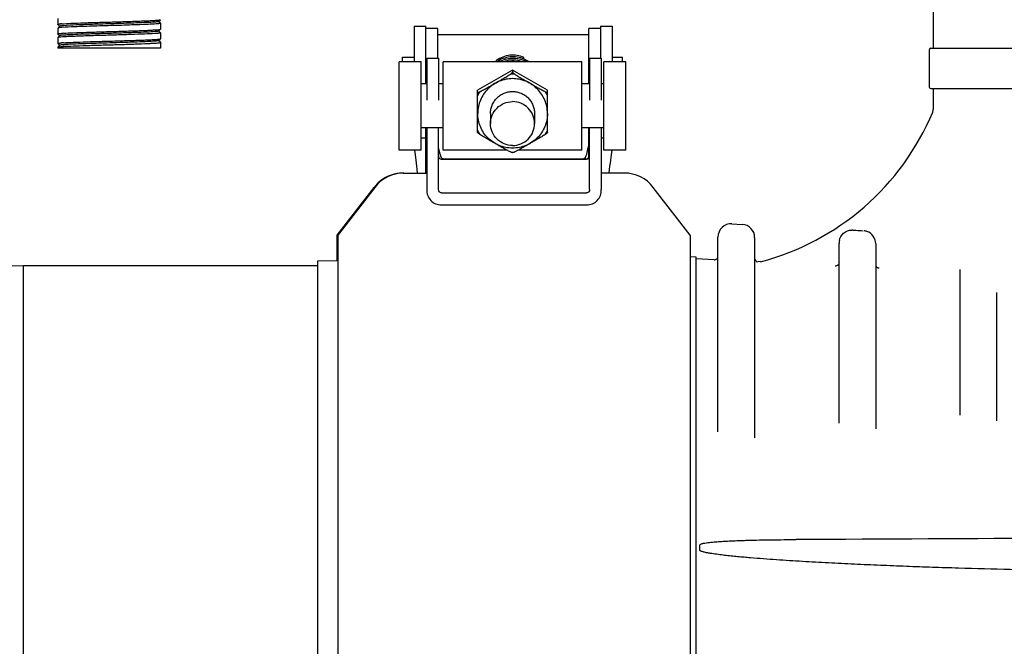
# Model space of a CAD drawing. Units: millimetres. Extents: x 3644 to 21258, y 1927 to 7209.
# Drawn here: x 9807 to 9942, y 5905 to 5990 of the extents above; entities that cross this region are included whole.
import ezdxf

# ---------------------------------------------------------------- set-up
doc = ezdxf.new("R2010")
doc.units = ezdxf.units.MM
doc.layers.add('COTAS', color=7, linetype='Continuous')
doc.styles.add('ARIAL', font='arial.ttf')
doc.dimstyles.new('Diseño_PlanosFabricacion', dxfattribs={"dimtxt": 50, "dimasz": 55, "dimexe": 10, "dimexo": 10, "dimgap": 10, "dimtad": 0, "dimtih": 1, "dimtoh": 1, "dimdec": 0, "dimzin": 1, "dimdsep": 46, "dimtxsty": 'ARIAL', "dimcen": 15, "dimadec": 0, "dimazin": 0, "dimtp": 0.05, "dimtm": 0.05, "dimtfac": 1, "dimtdec": 0, "dimtofl": 0, "dimtmove": 0, "dimatfit": 3, "dimfxl": 0, "dimtolj": 1, "dimarcsym": 0})

# ---------------------------------------------------------------- blocks, each defined once
blk = doc.blocks.new('*D8')
at = {"layer": 'COTAS', "color": 0, "lineweight": -2, "transparency": 16777216}
for p, q in [((9994.15, 6241.16), (9060.94, 6241.16)), ((9070.94, 6186.16), (9070.94, 5538.8)), ((9070.94, 4833.16), (9070.94, 5384.6)), ((10236.65, 4778.16), (9060.94, 4778.16))]:
    blk.add_line(p, q, dxfattribs=at)
at = {"layer": 'COTAS', "color": 0, "transparency": 16777216}
for points in [[(9061.78, 6186.16), (9080.11, 6186.16), (9070.94, 6241.16)], [(9061.78, 4833.16), (9080.11, 4833.16), (9070.94, 4778.16)]]:
    blk.add_solid(points, dxfattribs=at)
at = {"layer": 'Defpoints', "color": 0, "transparency": 16777216}
for p in [(10004.15, 6241.16), (9070.94, 4778.16), (10246.65, 4778.16)]:
    blk.add_point(p, dxfattribs=at)
at = {"layer": 'COTAS', "color": 0, "transparency": 16777216, "insert": (9070.94, 5461.7), "char_height": 50, "attachment_point": 5, "style": 'ARIAL'}
blk.add_mtext('\\A1; [57.6"]\\P1463 mm\\P', dxfattribs=at)

msp = doc.modelspace()

# ---------------------------------------------------------------- linework, layer by layer
for p, q in [((9932, 6008.16), (9932, 5986.16)), ((9932, 6008.16), (9932, 5986.16)), ((9812.65, 5990.21), (9812.65, 5989.41)), ((9812.65, 5989.4), (9812.65, 5989.41)), ((9812.65, 5989.4), (9812.9, 5989.15)), ((9812.65, 5988.92), (9812.65, 5988.91)), ((9812.65, 5988.91), (9812.65, 5988.11)), ((9812.9, 5989.17), (9812.75, 5989.01)), ((9826.4, 5989.8), (9826.65, 5990.05)), ((9826.65, 5989.57), (9826.4, 5989.82)), ((9826.65, 5989.57), (9826.65, 5989.56)), ((9826.65, 5989.56), (9826.65, 5988.76)), ((9826.65, 5988.75), (9826.65, 5988.76)), ((9861.25, 5989.17), (9861.25, 5988.92)), ((9861.25, 5989.17), (9862.85, 5989.17)), ((9861.25, 5988.92), (9861.25, 5984.3)), ((9862.85, 5981.3), (9862.85, 5989.17)), ((9864.45, 5988.84), (9862.85, 5988.84)), ((9864.45, 5984.82), (9864.45, 5988.84)), ((9885.05, 5981.3), (9885.05, 5988.84)), ((9886.65, 5988.84), (9885.05, 5988.84)), ((9886.65, 5989.17), (9886.65, 5984.82)), ((9886.65, 5989.17), (9888.25, 5989.17)), ((9888.25, 5989.17), (9888.25, 5988.92)), ((9888.25, 5988.92), (9888.25, 5984.3)), ((9812.65, 5988.1), (9812.65, 5988.11)), ((9812.65, 5988.1), (9812.9, 5987.85)), ((9812.9, 5987.87), (9812.65, 5987.62)), ((9812.65, 5987.62), (9812.65, 5987.61)), ((9812.65, 5987.61), (9812.65, 5986.81)), ((9826.4, 5988.5), (9826.65, 5988.75)), ((9826.65, 5988.27), (9826.4, 5988.52)), ((9826.4, 5987.2), (9826.65, 5987.45)), ((9826.65, 5988.27), (9826.65, 5988.26)), ((9826.65, 5988.26), (9826.65, 5987.46)), ((9826.65, 5987.45), (9826.65, 5987.46)), ((9864.45, 5988.03), (9885.05, 5988.03)), ((9812.65, 5986.8), (9812.65, 5986.81)), ((9812.65, 5986.8), (9812.9, 5986.55)), ((9812.9, 5986.57), (9812.65, 5986.32)), ((9812.65, 5986.31), (9812.65, 5986.32)), ((9812.65, 5986.31), (9812.65, 5986.16)), ((9826.65, 5986.16), (9812.65, 5986.16)), ((9826.65, 5986.97), (9826.4, 5987.22)), ((9826.65, 5986.97), (9826.65, 5986.96)), ((9826.65, 5986.96), (9826.65, 5986.16)), ((9931.65, 5986.16), (10046.65, 5986.16)), ((9859.65, 5984.3), (9859.65, 5984.93)), ((9859.65, 5984.93), (9861.25, 5984.93)), ((9862.95, 5984.82), (9862.95, 5979.08)), ((9862.95, 5984.82), (9864.55, 5984.82)), ((9864.55, 5984.82), (9864.55, 5979.08)), ((9876.13, 5984.93), (9876.13, 5984.93)), ((9885.15, 5984.82), (9885.15, 5979.08)), ((9885.15, 5984.82), (9886.75, 5984.82)), ((9886.75, 5984.82), (9886.75, 5979.08)), ((9888.25, 5984.93), (9889.65, 5984.93)), ((9889.65, 5984.3), (9889.65, 5984.93)), ((9931.5, 5980.81), (9931.5, 5986.01)), ((9859.2, 5972.3), (9859.2, 5984.3)), ((9862.2, 5984.3), (9859.2, 5984.3)), ((9862.2, 5972.3), (9862.2, 5984.3)), ((9865.2, 5972.3), (9865.2, 5984.3)), ((9884.1, 5984.3), (9865.2, 5984.3)), ((9884.1, 5972.3), (9884.1, 5984.3)), ((9887.1, 5972.3), (9887.1, 5984.3)), ((9890.1, 5984.3), (9887.1, 5984.3)), ((9890.1, 5972.3), (9890.1, 5984.3)), ((9874.65, 5983.19), (9869.89, 5980.46)), ((9874.65, 5983.19), (9874.65, 5982.89)), ((9879.42, 5980.46), (9874.65, 5983.19)), ((9862.95, 5981.3), (9862.2, 5981.3)), ((9865.2, 5981.3), (9864.55, 5981.3)), ((9885.15, 5981.3), (9884.1, 5981.3)), ((9887.1, 5981.3), (9886.75, 5981.3)), ((9869.89, 5974.69), (9869.89, 5980.46)), ((9869.9, 5980.18), (9869.89, 5980.17)), ((9869.89, 5980.16), (9869.89, 5980.16)), ((9879.42, 5980.17), (9879.41, 5980.18)), ((9879.42, 5974.69), (9879.42, 5980.46)), ((9879.42, 5980.16), (9879.42, 5980.16)), ((9931.65, 5980.66), (10046.65, 5980.66)), ((9932, 5980.66), (9932, 5977.86)), ((9932, 5980.66), (9932, 5977.86)), ((9871.65, 5977.29), (9871.65, 5975.9)), ((9877.65, 5977.29), (9877.65, 5975.9)), ((9931.93, 5977.49), (9931.92, 5977.48)), ((9865.2, 5975.3), (9862.2, 5975.3)), ((9862.85, 5969.16), (9862.85, 5975.3)), ((9862.95, 5975.3), (9862.95, 5969.85)), ((9864.55, 5966.9), (9864.55, 5975.3)), ((9869.89, 5974.69), (9869.9, 5974.67)), ((9879.4, 5974.67), (9879.42, 5974.69)), ((9887.1, 5975.3), (9884.1, 5975.3)), ((9885.05, 5971.46), (9885.05, 5975.3)), ((9885.15, 5966.9), (9885.15, 5975.3)), ((9886.75, 5975.3), (9886.75, 5969.85)), ((9862.2, 5973.94), (9862.85, 5973.94)), ((9886.75, 5973.94), (9887.1, 5973.94)), ((9862.2, 5972.3), (9859.2, 5972.3)), ((9873.85, 5972.3), (9865.2, 5972.3)), ((9874.63, 5971.94), (9874.68, 5971.94)), ((9884.1, 5972.3), (9875.46, 5972.3)), ((9890.1, 5972.3), (9887.1, 5972.3)), ((9864.95, 5971.06), (9884.75, 5971.06)), ((9884.65, 5971.06), (9864.95, 5971.06)), ((9859.73, 5969.16), (9862.95, 5969.16)), ((9862.95, 5969.85), (9862.95, 5966.9)), ((9886.75, 5969.85), (9886.75, 5966.9)), ((9889.87, 5969.16), (9886.75, 5969.16)), ((9850.75, 5960.69), (9855.77, 5967.21)), ((9855.87, 5967.21), (9850.85, 5960.69)), ((9864.95, 5966.45), (9884.75, 5966.45)), ((9898.85, 5960.69), (9893.83, 5967.21)), ((9864.95, 5964.82), (9884.75, 5964.82)), ((9904.54, 5962.23), (9905.94, 5962.17)), ((9850.75, 5957.19), (9850.75, 5960.69)), ((9850.85, 5960.69), (9850.85, 5765.64)), ((9898.85, 5960.69), (9898.85, 5765.64)), ((9902.65, 5933.91), (9902.65, 5960.43)), ((9907.65, 5960.36), (9907.65, 5933.09)), ((9919.15, 5935.1), (9919.15, 5959.58)), ((9924.15, 5959.51), (9924.15, 5934.29)), ((9850.85, 5957.19), (9848.05, 5957.15)), ((9848.05, 5957.15), (9848.05, 5769.18)), ((9899.7, 5957.71), (9898.85, 5957.75)), ((9899.7, 5768.62), (9899.7, 5957.71)), ((9902.13, 5957.34), (9899.7, 5957.46)), ((9908.45, 5957.09), (9908.15, 5957.05)), ((9807.95, 5956.51), (9509.65, 5951.81)), ((9807.95, 5956.51), (9807.95, 5769.81)), ((9848.05, 5956.51), (9807.95, 5956.51)), ((9935.65, 5936.18), (9935.65, 5956.01)), ((9940.65, 5935.38), (9940.65, 5952.9)), ((9900.16, 5917.78), (9900.16, 5918.48))]:
    msp.add_line(p, q)
for points in [[(9876.13, 5984.93), (9875.97, 5985), (9875.74, 5985.07), (9875.5, 5985.13), (9875.26, 5985.18), (9875.01, 5985.21), (9874.76, 5985.22), (9874.52, 5985.22), (9874.27, 5985.2), (9874.03, 5985.17), (9873.78, 5985.11), (9873.55, 5985.05), (9873.31, 5984.96), (9873.09, 5984.86), (9872.87, 5984.75), (9872.65, 5984.62), (9872.45, 5984.48), (9872.26, 5984.32), (9872.23, 5984.3)], [(9876.23, 5984.67), (9876, 5984.76), (9875.77, 5984.84), (9875.53, 5984.91), (9875.29, 5984.96), (9875.04, 5984.99), (9874.8, 5985), (9874.55, 5985), (9874.3, 5984.98), (9874.06, 5984.95), (9873.82, 5984.9), (9873.58, 5984.83), (9873.34, 5984.75), (9873.12, 5984.66), (9872.89, 5984.54), (9872.68, 5984.42), (9872.5, 5984.3)], [(9876.03, 5984.53), (9875.8, 5984.61), (9875.56, 5984.68), (9875.32, 5984.73), (9875.07, 5984.76), (9874.83, 5984.78), (9874.58, 5984.78), (9874.33, 5984.77), (9874.09, 5984.74), (9873.85, 5984.69), (9873.61, 5984.62), (9873.37, 5984.54), (9873.14, 5984.45), (9872.92, 5984.34), (9872.85, 5984.3)], [(9876.07, 5984.3), (9876.06, 5984.3), (9875.83, 5984.38), (9875.59, 5984.45), (9875.35, 5984.5), (9875.11, 5984.54), (9874.86, 5984.56), (9874.61, 5984.56), (9874.37, 5984.55), (9874.12, 5984.52), (9873.88, 5984.47), (9873.64, 5984.41), (9873.4, 5984.33), (9873.31, 5984.3)], [(9875.27, 5984.3), (9875.06, 5984.32), (9874.81, 5984.34), (9874.56, 5984.34), (9874.32, 5984.32), (9874.1, 5984.3)], [(9876.52, 5984.3), (9876.47, 5984.32), (9876.26, 5984.44), (9876.03, 5984.53)], [(9876.86, 5984.3), (9876.86, 5984.3), (9876.66, 5984.44), (9876.45, 5984.56), (9876.23, 5984.67)]]:
    msp.add_lwpolyline(points)
for centre, radius, start, end in [((9813.62, 5982.94), 6.56, 95.0616, 96.2883), ((9814.1, 5977.59), 11.93, 94.2759, 95.0925), ((9814.53, 5970.8), 17.44, 93.6416, 94.5427), ((9814.53, 5969.44), 17.5, 93.6368, 94.5382), ((9815.41, 5955.69), 30.78, 93.1233, 93.7596), ((9931.65, 5986.01), 0.15, 90, 180), ((9874.69, 5980.62), 3.72, 81.1814, 98.8357), ((9874.65, 5977.28), 5.36, 86.8168, 93.1832), ((9931.65, 5980.81), 0.15, 180, 270), ((9874.62, 5977.32), 5.31, 146.6048, 153.194), ((9874.62, 5977.43), 5.47, 149.8076, 149.9536), ((9874.68, 5977.32), 5.31, 26.806, 33.3952), ((9874.68, 5977.43), 5.47, 30.0464, 30.1924), ((9879.39, 5980.17), 0.0184, 358.3148, 3.8079), ((9899.62, 5990.95), 35, 284.6091, 337.3549), ((9931, 5977.86), 1, 337.355, 0), ((9874.62, 5977.34), 5.31, 206.806, 213.3952), ((9874.68, 5977.34), 5.31, 326.6048, 333.194), ((9864.86, 5971.46), 2.01, 180.0159, 191.2343), ((9864.95, 5971.46), 0.399, 180.0034, 250.0193), ((9874.65, 5977.38), 5.36, 266.8168, 273.1832), ((9884.75, 5971.46), 0.399, 269.9223, 359.9455), ((9884.66, 5971.46), 0.396, 349.3468, 359.9319), ((9864.85, 5971.46), 2, 191.2511, 198.138), ((9884.65, 5971.46), 0.396, 270.0681, 280.6529), ((9859.83, 5964.16), 5, 90.0001, 142.4348), ((9859.73, 5964.16), 5, 94.4116, 133.6601), ((9859.73, 5964.17), 4.99, 90.0049, 94.4279), ((9889.87, 5964.16), 5, 37.5652, 89.9999), ((9859.74, 5964.15), 5.01, 133.6624, 141.6848), ((9859.7, 5964.18), 4.96, 141.6959, 142.4351), ((9904.45, 5960.44), 1.8, 87.2389, 180.0019), ((9905.85, 5960.37), 1.8, 359.9981, 87.2389), ((9920.93, 5959.58), 1.8, 86.4546, 91.5681), ((9931.8, 6150.23), 189.15, 266.738, 266.8671), ((9931.68, 6148.02), 186.94, 266.8664, 267.1655), ((9922.35, 5959.52), 1.79, 76.8226, 82.7591), ((9922.35, 5959.5), 1.81, 70.9657, 76.828), ((9922.35, 5959.51), 1.8, 359.9806, 70.9185), ((9921, 5959.58), 1.85, 167.4111, 179.9661), ((9902.15, 5957.84), 0.5, 267.239, 0), ((9908.15, 5957.55), 0.5, 180, 259.8529), ((9924.64, 5956.69), 0.486, 180.2268, 190.0273), ((9924.66, 5956.7), 0.505, 190.0063, 199.4613), ((9924.65, 5956.69), 0.494, 228.5077, 238.3322)]:
    msp.add_arc(centre, radius, start, end)
for centre, major_axis, start_param, end_param in [((9884.02, 6066.32), (-0.18, 95.47), -3.048913, -2.929128), ((9860.47, 5904.34), (0.13, 70), -0.386878, -0.242118), ((9865.48, 6066.32), (0.18, 95.47), 2.955229, 3.048892), ((9889.03, 5904.34), (-0.13, 70), 0.242118, 0.386878)]:
    msp.add_ellipse(centre, major_axis=major_axis, ratio=0.042505, start_param=start_param, end_param=end_param)
for points, knots in [([(9812.65, 5989.41), (9812.65, 5989.42), (9812.72, 5989.44), (9812.76, 5989.45), (9812.79, 5989.45)], [0, 0, 0, 0, 0.275673, 1, 1, 1, 1]), ([(9812.67, 5988.92), (9812.66, 5988.92), (9812.66, 5988.92), (9812.66, 5988.92), (9812.65, 5988.92)], [0, 0, 0, 0, 0.570118, 1, 1, 1, 1]), ([(9813.21, 5988.99), (9813.09, 5988.98), (9812.91, 5988.96), (9812.72, 5988.95), (9812.67, 5988.92)], [0, 0, 0, 0, 0.672343, 1, 1, 1, 1]), ([(9813.44, 5989.24), (9813.37, 5989.24), (9813.24, 5989.23), (9813.08, 5989.21), (9812.97, 5989.19), (9812.92, 5989.18), (9812.9, 5989.17)], [0, 0, 0, 0, 0.402407, 0.704573, 0.903935, 1, 1, 1, 1]), ([(9813.21, 5989.49), (9813.62, 5989.52), (9814.63, 5989.57), (9816.37, 5989.64), (9818.45, 5989.7), (9820.67, 5989.76), (9822.48, 5989.82), (9823.82, 5989.87), (9824.68, 5989.9), (9825.39, 5989.93), (9825.96, 5989.96), (9826.34, 5990), (9826.55, 5990.02), (9826.62, 5990.04)], [0, 0, 0, 0, 0.092207, 0.226135, 0.387419, 0.55869, 0.721518, 0.794216, 0.85841, 0.912388, 0.954655, 0.984116, 1, 1, 1, 1]), ([(9826.07, 5989.47), (9825.71, 5989.45), (9824.85, 5989.41), (9823.04, 5989.34), (9820.58, 5989.26), (9817.75, 5989.18), (9815.27, 5989.1), (9813.8, 5989.04), (9813.21, 5988.99)], [0, 0, 0, 0, 0.083376, 0.201674, 0.422269, 0.657296, 0.862679, 1, 1, 1, 1]), ([(9825.87, 5989.73), (9825.53, 5989.7), (9824.7, 5989.66), (9822.96, 5989.59), (9820.59, 5989.51), (9817.84, 5989.43), (9815.44, 5989.35), (9814.01, 5989.29), (9813.44, 5989.24)], [0, 0, 0, 0, 0.082152, 0.199763, 0.420265, 0.655935, 0.862159, 1, 1, 1, 1]), ([(9826.11, 5989.75), (9826.1, 5989.75), (9826.02, 5989.74), (9825.93, 5989.73), (9825.87, 5989.73)], [0, 0, 0, 0, 0.222573, 1, 1, 1, 1]), ([(9826.33, 5989.5), (9826.31, 5989.49), (9826.22, 5989.49), (9826.14, 5989.48), (9826.07, 5989.47)], [0, 0, 0, 0, 0.223903, 1, 1, 1, 1]), ([(9826.4, 5989.8), (9826.39, 5989.8), (9826.36, 5989.79), (9826.27, 5989.77), (9826.18, 5989.76), (9826.11, 5989.75)], [0, 0, 0, 0, 0.106979, 0.307833, 1, 1, 1, 1]), ([(9826.51, 5989.52), (9826.5, 5989.52), (9826.43, 5989.51), (9826.37, 5989.5), (9826.33, 5989.5)], [0, 0, 0, 0, 0.213347, 1, 1, 1, 1]), ([(9826.65, 5989.56), (9826.65, 5989.55), (9826.58, 5989.53), (9826.54, 5989.52), (9826.51, 5989.52)], [0, 0, 0, 0, 0.27574, 1, 1, 1, 1]), ([(9812.65, 5988.11), (9812.65, 5988.12), (9812.71, 5988.14), (9812.75, 5988.14), (9812.78, 5988.15)], [0, 0, 0, 0, 0.278742, 1, 1, 1, 1]), ([(9826.13, 5988.18), (9825.72, 5988.15), (9824.72, 5988.1), (9822.99, 5988.04), (9820.9, 5987.97), (9818.66, 5987.91), (9816.83, 5987.85), (9815.48, 5987.8), (9814.62, 5987.77), (9813.9, 5987.74), (9813.34, 5987.71), (9812.95, 5987.67), (9812.75, 5987.65), (9812.68, 5987.63)], [0, 0, 0, 0, 0.090738, 0.224152, 0.385714, 0.557754, 0.721483, 0.794539, 0.858989, 0.913074, 0.955289, 0.984518, 1, 1, 1, 1]), ([(9812.78, 5988.15), (9812.79, 5988.15), (9812.84, 5988.16), (9812.89, 5988.16), (9812.93, 5988.17)], [0, 0, 0, 0, 0.213759, 1, 1, 1, 1]), ([(9812.96, 5987.89), (9812.95, 5987.89), (9812.94, 5987.88), (9812.91, 5987.88), (9812.9, 5987.87)], [0, 0, 0, 0, 0.353401, 1, 1, 1, 1]), ([(9812.93, 5988.17), (9812.95, 5988.17), (9813.02, 5988.18), (9813.09, 5988.18), (9813.15, 5988.19)], [0, 0, 0, 0, 0.224331, 1, 1, 1, 1]), ([(9825.95, 5988.43), (9825.58, 5988.4), (9824.64, 5988.35), (9823.02, 5988.29), (9821.03, 5988.23), (9818.9, 5988.16), (9816.84, 5988.1), (9815.28, 5988.04), (9814.24, 5987.99), (9813.67, 5987.96), (9813.26, 5987.93), (9813.04, 5987.91), (9812.96, 5987.89)], [0, 0, 0, 0, 0.086618, 0.216218, 0.374835, 0.545345, 0.709335, 0.849098, 0.905041, 0.949563, 0.981498, 1, 1, 1, 1]), ([(9813.42, 5988.21), (9813.86, 5988.24), (9814.92, 5988.28), (9816.68, 5988.35), (9818.75, 5988.41), (9820.92, 5988.47), (9822.68, 5988.53), (9823.96, 5988.57), (9824.78, 5988.6), (9825.46, 5988.64), (9825.99, 5988.67), (9826.36, 5988.7), (9826.55, 5988.72), (9826.62, 5988.74)], [0, 0, 0, 0, 0.100574, 0.239119, 0.401496, 0.571073, 0.730513, 0.801242, 0.86349, 0.915679, 0.956446, 0.984786, 1, 1, 1, 1]), ([(9813.42, 5986.91), (9813.87, 5986.94), (9814.92, 5986.98), (9816.69, 5987.05), (9818.76, 5987.11), (9820.93, 5987.17), (9822.69, 5987.23), (9823.97, 5987.27), (9824.79, 5987.3), (9825.47, 5987.34), (9826, 5987.37), (9826.37, 5987.4), (9826.56, 5987.42), (9826.62, 5987.44)], [0, 0, 0, 0, 0.100755, 0.239507, 0.402056, 0.571774, 0.731245, 0.80194, 0.864119, 0.916204, 0.956825, 0.984985, 1, 1, 1, 1]), ([(9826.17, 5988.46), (9826.16, 5988.45), (9826.08, 5988.45), (9826.01, 5988.44), (9825.95, 5988.43)], [0, 0, 0, 0, 0.219577, 1, 1, 1, 1]), ([(9826.36, 5988.2), (9826.34, 5988.2), (9826.26, 5988.19), (9826.19, 5988.18), (9826.13, 5988.18)], [0, 0, 0, 0, 0.224203, 1, 1, 1, 1]), ([(9826.4, 5988.5), (9826.38, 5988.49), (9826.3, 5988.48), (9826.23, 5988.46), (9826.17, 5988.46)], [0, 0, 0, 0, 0.313922, 1, 1, 1, 1]), ([(9826.52, 5988.22), (9826.51, 5988.22), (9826.45, 5988.21), (9826.4, 5988.2), (9826.36, 5988.2)], [0, 0, 0, 0, 0.213681, 1, 1, 1, 1]), ([(9826.65, 5988.26), (9826.65, 5988.25), (9826.59, 5988.23), (9826.55, 5988.22), (9826.52, 5988.22)], [0, 0, 0, 0, 0.2777, 1, 1, 1, 1]), ([(9812.65, 5986.81), (9812.65, 5986.82), (9812.71, 5986.84), (9812.75, 5986.84), (9812.78, 5986.85)], [0, 0, 0, 0, 0.278723, 1, 1, 1, 1]), ([(9812.66, 5986.32), (9812.67, 5986.33), (9812.71, 5986.34), (9812.8, 5986.35), (9812.94, 5986.37), (9813.05, 5986.38), (9813.11, 5986.39)], [0, 0, 0, 0, 0.097309, 0.295991, 0.597567, 1, 1, 1, 1]), ([(9812.78, 5986.85), (9812.79, 5986.85), (9812.84, 5986.86), (9812.89, 5986.86), (9812.93, 5986.87)], [0, 0, 0, 0, 0.213732, 1, 1, 1, 1]), ([(9812.92, 5986.58), (9812.92, 5986.57), (9812.91, 5986.57), (9812.91, 5986.57), (9812.9, 5986.57)], [0, 0, 0, 0, 0.577284, 1, 1, 1, 1]), ([(9813.72, 5986.66), (9813.54, 5986.65), (9813.3, 5986.64), (9813.04, 5986.6), (9812.95, 5986.59), (9812.92, 5986.58)], [0, 0, 0, 0, 0.677689, 0.884041, 1, 1, 1, 1]), ([(9812.93, 5986.87), (9812.95, 5986.87), (9813.02, 5986.88), (9813.09, 5986.88), (9813.15, 5986.89)], [0, 0, 0, 0, 0.224297, 1, 1, 1, 1]), ([(9813.11, 5986.39), (9813.13, 5986.39), (9813.23, 5986.39), (9813.32, 5986.4), (9813.39, 5986.41)], [0, 0, 0, 0, 0.228901, 1, 1, 1, 1]), ([(9826.06, 5987.14), (9825.77, 5987.12), (9825.03, 5987.07), (9823.73, 5987.02), (9822.09, 5986.96), (9819.62, 5986.88), (9816.81, 5986.8), (9814.63, 5986.72), (9813.72, 5986.66)], [0, 0, 0, 0, 0.071021, 0.179575, 0.316599, 0.470617, 0.777672, 1, 1, 1, 1]), ([(9813.73, 5986.43), (9814.21, 5986.45), (9815.3, 5986.5), (9817.09, 5986.56), (9819.13, 5986.62), (9821.21, 5986.68), (9823.15, 5986.74), (9824.58, 5986.79), (9825.52, 5986.84), (9826.02, 5986.87), (9826.37, 5986.9), (9826.56, 5986.92), (9826.62, 5986.94)], [0, 0, 0, 0, 0.110366, 0.253911, 0.416986, 0.584077, 0.739284, 0.867842, 0.918186, 0.957545, 0.985023, 1, 1, 1, 1]), ([(9826.25, 5987.17), (9826.24, 5987.16), (9826.17, 5987.16), (9826.11, 5987.15), (9826.06, 5987.14)], [0, 0, 0, 0, 0.214, 1, 1, 1, 1]), ([(9826.4, 5987.2), (9826.39, 5987.19), (9826.33, 5987.18), (9826.28, 5987.17), (9826.25, 5987.17)], [0, 0, 0, 0, 0.326967, 1, 1, 1, 1]), ([(9826.62, 5986.94), (9826.62, 5986.94), (9826.63, 5986.94), (9826.65, 5986.95), (9826.65, 5986.96)], [0, 0, 0, 0, 0.391388, 1, 1, 1, 1]), ([(9876.13, 5984.93), (9876.13, 5984.93), (9876.12, 5984.92), (9876.12, 5984.91), (9876.11, 5984.89), (9876.1, 5984.86), (9876.08, 5984.81), (9876.06, 5984.77), (9876.05, 5984.74)], [0, 0, 0, 0, 0.035939, 0.102332, 0.196394, 0.31557, 0.621846, 1, 1, 1, 1]), ([(9870.19, 5980.24), (9870.27, 5980.28), (9870.44, 5980.37), (9870.78, 5980.55), (9871.21, 5980.79), (9871.74, 5981.09), (9872.27, 5981.4), (9872.81, 5981.7), (9873.34, 5982.01), (9873.77, 5982.27), (9874.11, 5982.47), (9874.27, 5982.58), (9874.35, 5982.63)], [0, 0, 0, 0, 0.056342, 0.116394, 0.24124, 0.368364, 0.49614, 0.624149, 0.752157, 0.879121, 0.941017, 1, 1, 1, 1]), ([(9874.35, 5982.63), (9874.39, 5982.66), (9874.47, 5982.71), (9874.55, 5982.78), (9874.6, 5982.82), (9874.62, 5982.85), (9874.64, 5982.87), (9874.65, 5982.88), (9874.65, 5982.89)], [0, 0, 0, 0, 0.372684, 0.668757, 0.78509, 0.879115, 0.950512, 1, 1, 1, 1]), ([(9874.65, 5982.89), (9874.65, 5982.88), (9874.66, 5982.87), (9874.68, 5982.85), (9874.71, 5982.82), (9874.76, 5982.78), (9874.84, 5982.71), (9874.91, 5982.66), (9874.95, 5982.63)], [0, 0, 0, 0, 0.049488, 0.120885, 0.21491, 0.331244, 0.627316, 1, 1, 1, 1]), ([(9874.95, 5982.63), (9875.03, 5982.58), (9875.19, 5982.47), (9875.53, 5982.27), (9875.97, 5982.01), (9876.5, 5981.7), (9877.03, 5981.4), (9877.56, 5981.09), (9878.09, 5980.79), (9878.53, 5980.55), (9878.87, 5980.37), (9879.03, 5980.28), (9879.11, 5980.24)], [0, 0, 0, 0, 0.058983, 0.120879, 0.247843, 0.375851, 0.50386, 0.631636, 0.75876, 0.883606, 0.943658, 1, 1, 1, 1]), ([(9874.65, 5982.02), (9874.34, 5982.02), (9873.72, 5981.96), (9872.82, 5981.69), (9872, 5981.25), (9871.27, 5980.65), (9870.68, 5979.93), (9870.24, 5979.11), (9869.96, 5978.22), (9869.9, 5977.6), (9869.9, 5977.29)], [0, 0, 0, 0, 0.125286, 0.250522, 0.375683, 0.500739, 0.625683, 0.750523, 0.875283, 1, 1, 1, 1]), ([(9879.4, 5977.29), (9879.4, 5977.6), (9879.34, 5978.22), (9879.07, 5979.11), (9878.63, 5979.93), (9878.03, 5980.65), (9877.31, 5981.25), (9876.48, 5981.69), (9875.58, 5981.96), (9874.96, 5982.02), (9874.65, 5982.02)], [0, 0, 0, 0, 0.124717, 0.249477, 0.374317, 0.499261, 0.624317, 0.749478, 0.874714, 1, 1, 1, 1]), ([(9869.9, 5980.18), (9869.89, 5980.17), (9869.89, 5980.16), (9869.9, 5980.16), (9869.9, 5980.16), (9869.9, 5980.16)], [0, 0, 0, 0, 0.529875, 0.75356, 1, 1, 1, 1]), ([(9869.9, 5980.16), (9869.91, 5980.15), (9869.92, 5980.15), (9869.94, 5980.15), (9869.97, 5980.16), (9870.02, 5980.17), (9870.09, 5980.2), (9870.16, 5980.22), (9870.19, 5980.24)], [0, 0, 0, 0, 0.046998, 0.115405, 0.207, 0.321912, 0.619218, 1, 1, 1, 1]), ([(9871.65, 5977.29), (9871.65, 5977.48), (9871.69, 5977.87), (9871.86, 5978.44), (9872.14, 5978.96), (9872.52, 5979.41), (9872.97, 5979.78), (9873.5, 5980.06), (9874.06, 5980.23), (9874.46, 5980.27), (9874.65, 5980.27)], [0, 0, 0, 0, 0.124527, 0.249127, 0.373859, 0.498766, 0.623861, 0.74913, 0.874524, 1, 1, 1, 1]), ([(9874.65, 5980.27), (9874.85, 5980.27), (9875.24, 5980.23), (9875.81, 5980.06), (9876.33, 5979.78), (9876.79, 5979.41), (9877.16, 5978.96), (9877.44, 5978.44), (9877.61, 5977.87), (9877.65, 5977.48), (9877.65, 5977.29)], [0, 0, 0, 0, 0.125476, 0.25087, 0.376139, 0.501234, 0.626141, 0.750874, 0.875473, 1, 1, 1, 1]), ([(9879.11, 5980.24), (9879.13, 5980.23), (9879.17, 5980.21), (9879.23, 5980.19), (9879.28, 5980.17), (9879.33, 5980.16), (9879.36, 5980.15), (9879.38, 5980.15), (9879.4, 5980.15), (9879.4, 5980.16), (9879.41, 5980.16), (9879.41, 5980.17), (9879.41, 5980.17)], [0, 0, 0, 0, 0.223747, 0.420992, 0.589817, 0.728721, 0.836696, 0.913701, 0.941409, 0.963176, 0.981405, 1, 1, 1, 1]), ([(9879.41, 5980.17), (9879.41, 5980.17), (9879.41, 5980.17), (9879.41, 5980.17), (9879.41, 5980.18)], [0, 0, 0, 0, 0.231792, 1, 1, 1, 1]), ([(9871.65, 5975.9), (9871.65, 5976.29), (9871.81, 5977.07), (9872.48, 5978.07), (9873.47, 5978.73), (9874.26, 5978.89), (9874.65, 5978.89)], [0, 0, 0, 0, 0.249466, 0.499245, 0.749448, 1, 1, 1, 1]), ([(9877.65, 5975.9), (9877.65, 5976.29), (9877.5, 5977.07), (9876.83, 5978.07), (9875.83, 5978.73), (9875.04, 5978.89), (9874.65, 5978.89)], [0, 0, 0, 0, 0.249466, 0.499245, 0.749448, 1, 1, 1, 1]), ([(9874.65, 5972.56), (9874.34, 5972.56), (9873.72, 5972.62), (9872.82, 5972.89), (9872, 5973.33), (9871.27, 5973.92), (9870.68, 5974.64), (9870.24, 5975.47), (9869.96, 5976.36), (9869.9, 5976.98), (9869.9, 5977.29)], [0, 0, 0, 0, 0.125192, 0.250348, 0.375455, 0.500492, 0.625454, 0.750348, 0.875188, 1, 1, 1, 1]), ([(9879.4, 5977.29), (9879.4, 5976.98), (9879.34, 5976.36), (9879.07, 5975.47), (9878.63, 5974.64), (9878.03, 5973.92), (9877.31, 5973.33), (9876.48, 5972.89), (9875.58, 5972.62), (9874.96, 5972.56), (9874.65, 5972.56)], [0, 0, 0, 0, 0.124812, 0.249652, 0.374546, 0.499508, 0.624545, 0.749652, 0.874808, 1, 1, 1, 1]), ([(9874.65, 5972.91), (9874.26, 5972.91), (9873.47, 5973.07), (9872.48, 5973.73), (9871.81, 5974.73), (9871.65, 5975.51), (9871.65, 5975.9)], [0, 0, 0, 0, 0.250552, 0.500755, 0.750534, 1, 1, 1, 1]), ([(9874.65, 5972.91), (9875.04, 5972.91), (9875.83, 5973.07), (9876.83, 5973.73), (9877.5, 5974.73), (9877.65, 5975.51), (9877.65, 5975.9)], [0, 0, 0, 0, 0.250552, 0.500755, 0.750534, 1, 1, 1, 1]), ([(9870.19, 5974.41), (9870.16, 5974.44), (9870.09, 5974.49), (9870, 5974.56), (9869.95, 5974.61), (9869.92, 5974.64), (9869.9, 5974.66), (9869.9, 5974.67)], [0, 0, 0, 0, 0.354201, 0.643437, 0.860174, 0.939761, 1, 1, 1, 1]), ([(9874.35, 5972.03), (9874.27, 5972.07), (9874.11, 5972.15), (9873.77, 5972.34), (9873.33, 5972.58), (9872.8, 5972.88), (9872.27, 5973.18), (9871.74, 5973.49), (9871.21, 5973.8), (9870.77, 5974.05), (9870.44, 5974.26), (9870.27, 5974.36), (9870.19, 5974.41)], [0, 0, 0, 0, 0.056342, 0.116394, 0.24124, 0.368364, 0.49614, 0.624149, 0.752157, 0.879121, 0.941017, 1, 1, 1, 1]), ([(9879.11, 5974.41), (9879.03, 5974.36), (9878.87, 5974.26), (9878.53, 5974.05), (9878.09, 5973.8), (9877.56, 5973.49), (9877.03, 5973.18), (9876.5, 5972.88), (9875.97, 5972.58), (9875.53, 5972.34), (9875.19, 5972.15), (9875.03, 5972.07), (9874.95, 5972.03)], [0, 0, 0, 0, 0.058983, 0.120879, 0.247843, 0.375851, 0.50386, 0.631636, 0.75876, 0.883606, 0.943658, 1, 1, 1, 1]), ([(9879.4, 5974.67), (9879.4, 5974.66), (9879.39, 5974.64), (9879.36, 5974.61), (9879.3, 5974.56), (9879.21, 5974.49), (9879.15, 5974.44), (9879.11, 5974.41)], [0, 0, 0, 0, 0.06023, 0.139819, 0.356544, 0.645774, 1, 1, 1, 1]), ([(9874.63, 5971.94), (9874.62, 5971.94), (9874.61, 5971.94), (9874.57, 5971.95), (9874.52, 5971.96), (9874.44, 5971.99), (9874.38, 5972.01), (9874.35, 5972.03)], [0, 0, 0, 0, 0.065239, 0.148087, 0.366426, 0.652148, 1, 1, 1, 1]), ([(9874.95, 5972.03), (9874.92, 5972.01), (9874.86, 5971.99), (9874.79, 5971.96), (9874.73, 5971.95), (9874.7, 5971.94), (9874.68, 5971.94), (9874.68, 5971.94)], [0, 0, 0, 0, 0.347852, 0.633574, 0.851913, 0.934761, 1, 1, 1, 1]), ([(9864.93, 5971.26), (9864.94, 5971.24), (9864.98, 5971.2), (9865.03, 5971.18), (9865.06, 5971.16)], [0, 0, 0, 0, 0.415496, 1, 1, 1, 1]), ([(9865.06, 5971.16), (9865.06, 5971.16), (9865.09, 5971.15), (9865.11, 5971.14), (9865.13, 5971.13)], [0, 0, 0, 0, 0.232689, 1, 1, 1, 1]), ([(9865.13, 5971.13), (9865.14, 5971.13), (9865.17, 5971.12), (9865.2, 5971.11), (9865.23, 5971.1)], [0, 0, 0, 0, 0.234913, 1, 1, 1, 1]), ([(9884.27, 5971.1), (9884.33, 5971.12), (9884.43, 5971.15), (9884.52, 5971.2), (9884.55, 5971.23)], [0, 0, 0, 0, 0.598209, 1, 1, 1, 1]), ([(9884.55, 5971.23), (9884.55, 5971.23), (9884.56, 5971.24), (9884.57, 5971.25), (9884.57, 5971.26)], [0, 0, 0, 0, 0.270357, 1, 1, 1, 1]), ([(9862.95, 5966.9), (9862.95, 5966.63), (9863.04, 5966.09), (9863.46, 5965.39), (9864.14, 5964.92), (9864.68, 5964.82), (9864.95, 5964.82)], [0, 0, 0, 0, 0.24851, 0.499377, 0.749158, 1, 1, 1, 1]), ([(9864.95, 5966.45), (9864.9, 5966.45), (9864.78, 5966.48), (9864.61, 5966.62), (9864.55, 5966.79), (9864.55, 5966.9)], [0, 0, 0, 0, 0.254186, 0.507535, 1, 1, 1, 1]), ([(9884.75, 5964.82), (9885.02, 5964.82), (9885.56, 5964.92), (9886.24, 5965.39), (9886.67, 5966.09), (9886.75, 5966.63), (9886.75, 5966.9)], [0, 0, 0, 0, 0.250842, 0.500624, 0.751491, 1, 1, 1, 1]), ([(9885.15, 5966.9), (9885.15, 5966.79), (9885.1, 5966.62), (9884.92, 5966.48), (9884.81, 5966.45), (9884.75, 5966.45)], [0, 0, 0, 0, 0.492465, 0.745814, 1, 1, 1, 1]), ([(9919.2, 5959.98), (9919.28, 5960.35), (9919.7, 5961.08), (9920.49, 5961.38), (9920.88, 5961.39)], [0, 0, 0, 0, 0.493589, 1, 1, 1, 1]), ([(9908.15, 5957.05), (9908.15, 5957.05), (9908.14, 5957.05), (9908.13, 5957.05), (9908.15, 5957.05), (9908.14, 5957.05)], [0, 0, 0, 0, 0.327762, 0.602923, 1, 1, 1, 1]), ([(9919.15, 5956.98), (9919.15, 5956.85), (9919.04, 5956.58), (9918.76, 5956.48), (9918.63, 5956.48)], [0, 0, 0, 0, 0.499751, 1, 1, 1, 1]), ([(9900.16, 5918.48), (9900.16, 5918.54), (9900.31, 5918.62), (9900.48, 5918.67), (9900.68, 5918.71), (9900.95, 5918.76), (9901.29, 5918.81), (9901.7, 5918.86), (9902.11, 5918.9), (9902.66, 5918.94), (9903.35, 5918.99), (9904.18, 5919.03), (9905.01, 5919.07), (9905.84, 5919.1), (9906.95, 5919.13), (9908.33, 5919.17), (9909.99, 5919.19), (9911.66, 5919.21), (9912.77, 5919.22), (9913.32, 5919.22)], [0, 0, 0, 0, 0.013446, 0.028561, 0.043922, 0.059382, 0.090444, 0.121611, 0.152834, 0.184095, 0.246689, 0.309346, 0.372045, 0.434774, 0.497526, 0.623081, 0.748686, 0.874329, 1, 1, 1, 1]), ([(9956.67, 5914.94), (9954.31, 5914.95), (9949.59, 5915), (9942.5, 5915.13), (9936.6, 5915.28), (9931.88, 5915.43), (9928.33, 5915.56), (9924.79, 5915.7), (9921.25, 5915.86), (9917.71, 5916.03), (9914.76, 5916.2), (9912.4, 5916.34), (9910.63, 5916.46), (9908.86, 5916.59), (9907.39, 5916.7), (9906.21, 5916.8), (9905.33, 5916.88), (9904.44, 5916.97), (9903.56, 5917.07), (9902.83, 5917.16), (9902.24, 5917.24), (9901.81, 5917.3), (9901.37, 5917.37), (9901.01, 5917.44), (9900.72, 5917.51), (9900.51, 5917.57), (9900.34, 5917.63), (9900.22, 5917.69), (9900.16, 5917.75), (9900.16, 5917.78)], [0, 0, 0, 0, 0.124971, 0.24998, 0.375018, 0.437546, 0.500081, 0.562621, 0.625167, 0.687719, 0.750277, 0.781558, 0.812841, 0.844125, 0.87541, 0.891053, 0.906695, 0.922337, 0.937978, 0.953615, 0.961431, 0.969244, 0.977052, 0.984848, 0.988737, 0.992612, 0.996445, 0.998312, 1, 1, 1, 1])]:
    msp.add_open_spline(points, degree=3, knots=knots)
for points in [[(9812.79, 5989.45), (9812.83, 5989.46), (9812.87, 5989.46), (9812.9, 5989.47)], [(9826.62, 5990.04), (9826.63, 5990.04), (9826.64, 5990.05), (9826.65, 5990.05)], [(9812.68, 5987.63), (9812.67, 5987.63), (9812.66, 5987.62), (9812.65, 5987.62)], [(9826.62, 5988.74), (9826.63, 5988.74), (9826.64, 5988.75), (9826.65, 5988.75)], [(9826.62, 5987.44), (9826.63, 5987.44), (9826.64, 5987.45), (9826.65, 5987.45)], [(9885.04, 5971.39), (9885.03, 5971.3), (9884.98, 5971.21), (9884.91, 5971.16)], [(9864.81, 5971.08), (9864.86, 5971.07), (9864.91, 5971.06), (9864.95, 5971.06)], [(9884.91, 5971.16), (9884.86, 5971.11), (9884.79, 5971.08), (9884.72, 5971.07)], [(9924.32, 5956.32), (9924.26, 5956.37), (9924.21, 5956.45), (9924.18, 5956.53)], [(9924.63, 5956.19), (9924.54, 5956.2), (9924.46, 5956.23), (9924.39, 5956.27)], [(9985.3, 5919.55), (9961.31, 5919.44), (9937.31, 5919.33), (9913.32, 5919.22)]]:
    msp.add_open_spline(points, degree=3)

# ---------------------------------------------------------------- dimensions: what is measured, and where the dimension line sits
at = {"layer": 'COTAS', "color": 7}
dim = msp.add_linear_dim(base=(9070.94, 4778.16), p1=(10004.15, 6241.16), p2=(10246.65, 4778.16), angle=90, text='[]\\P<>', dimstyle='Diseño_PlanosFabricacion', override={"dimpost": ' mm\\X'}, dxfattribs=at)
dim.commit()
dim.dimension.update_dxf_attribs({"geometry": '*D8', "text_midpoint": (9070.94, 5461.7), "dimtype": 160})

doc.saveas('drawing.dxf')
